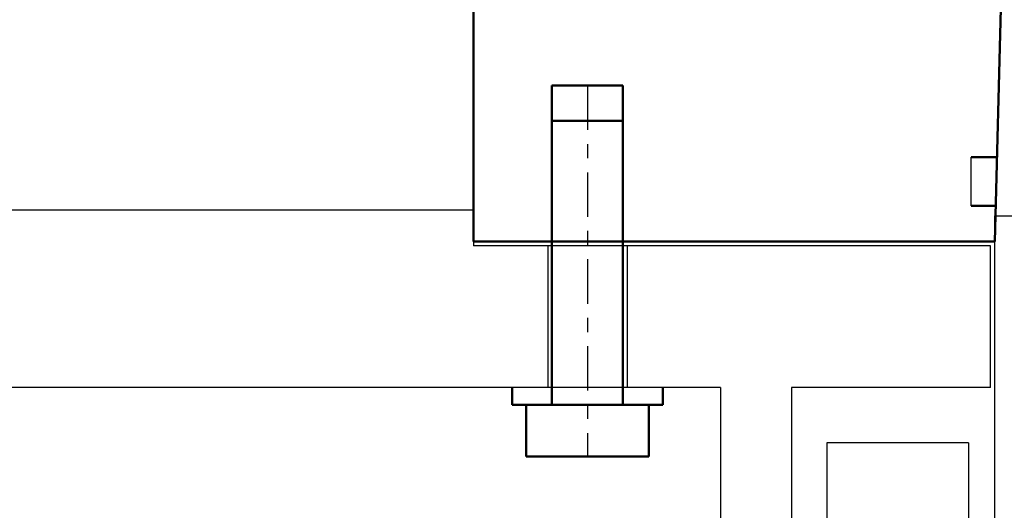
# Model space of a CAD drawing. Extents: x -1162 to 1254, y -478 to 769.
# Drawn here: x 364 to 371, y -426 to -423 of the extents above; entities that cross this region are included whole.
import ezdxf

# ---------------------------------------------------------------- set-up
doc = ezdxf.new("R2010")
doc.units = 0
doc.header["$LTSCALE"] = 0.25
doc.header["$MEASUREMENT"] = 0
doc.linetypes.add('CENTER', pattern=[2, 1.25, -0.25, 0.25, -0.25])
doc.layers.get('0').update_dxf_attribs({"linetype": 'CONTINUOUS'})
doc.layers.add('AM_0', color=7, linetype='CONTINUOUS', lineweight=50)
for name, color, linetype in [('HOUSING_SEAL_INPUT', 244, 'CONTINUOUS'), ('LOWER-VERTICAL-SHAFT', 140, 'CONTINUOUS'), ('PLATE-LOCKING', 30, 'CONTINUOUS'), ('UPPER_INPUT_SHAFT', 72, 'CONTINUOUS')]:
    doc.layers.add(name, color=color, linetype=linetype)

msp = doc.modelspace()

# ---------------------------------------------------------------- linework, layer by layer
msp.add_line((371.1839, -424.1954), (371.1839, -423.8514))
at = {"layer": 'AM_0'}
for p, q in [((371.6555, -412.2404), (371.3504, -424.4454)), ((367.6724, -418.4604), (367.6724, -424.4454)), ((368.2254, -423.3464), (368.2254, -425.5964)), ((368.7254, -423.3464), (368.2254, -423.3464)), ((368.7254, -423.3464), (368.7254, -425.5964)), ((368.7254, -423.5964), (368.2254, -423.5964)), ((371.1839, -423.8514), (371.3607, -423.8514)), ((371.1839, -424.1954), (371.3521, -424.1954)), ((367.6724, -424.4454), (371.3504, -424.4454)), ((367.9444, -425.4754), (367.9444, -425.5964)), ((369.0064, -425.4754), (369.0064, -425.5964)), ((369.0064, -425.5964), (367.9444, -425.5964)), ((368.0424, -425.5964), (368.0424, -425.9604)), ((368.9084, -425.5964), (368.9084, -425.9604)), ((368.9084, -425.9604), (368.0424, -425.9604))]:
    msp.add_line(p, q, dxfattribs=at)
at = {"layer": 'HOUSING_SEAL_INPUT'}
for p, q in [((371.1644, -425.8654), (370.1644, -425.8654)), ((370.1644, -425.8654), (370.1644, -427.1154)), ((371.1644, -425.8654), (371.1644, -427.7674))]:
    msp.add_line(p, q, dxfattribs=at)
at = {"layer": 'LOWER-VERTICAL-SHAFT'}
msp.add_line((371.6441, -412.5154), (371.3504, -424.2654), dxfattribs=at)
at = {"layer": 'LOWER-VERTICAL-SHAFT', "color": 4, "linetype": 'CENTER'}
msp.add_line((368.4754, -423.3464), (368.4754, -425.9604), dxfattribs=at)
at = {"layer": 'PLATE-LOCKING'}
for p, q in [((367.6724, -424.2254), (359.9754, -424.2254)), ((367.6724, -424.2254), (367.6724, -424.4754)), ((371.3204, -424.4754), (367.6724, -424.4754)), ((368.1954, -424.4754), (368.1954, -425.4754)), ((368.7554, -424.4754), (368.7554, -425.4754)), ((371.3204, -425.4754), (371.3204, -424.4754)), ((369.4144, -425.4754), (359.9754, -425.4754)), ((369.4144, -425.4754), (369.4144, -426.4754)), ((371.3204, -425.4754), (369.9144, -425.4754)), ((369.9144, -425.4754), (369.9144, -426.4754))]:
    msp.add_line(p, q, dxfattribs=at)
at = {"layer": 'UPPER_INPUT_SHAFT'}
for p, q in [((371.3504, -431.0742), (371.3504, -424.2654)), ((371.3504, -424.2654), (378.6004, -424.2654))]:
    msp.add_line(p, q, dxfattribs=at)

doc.saveas('drawing.dxf')
